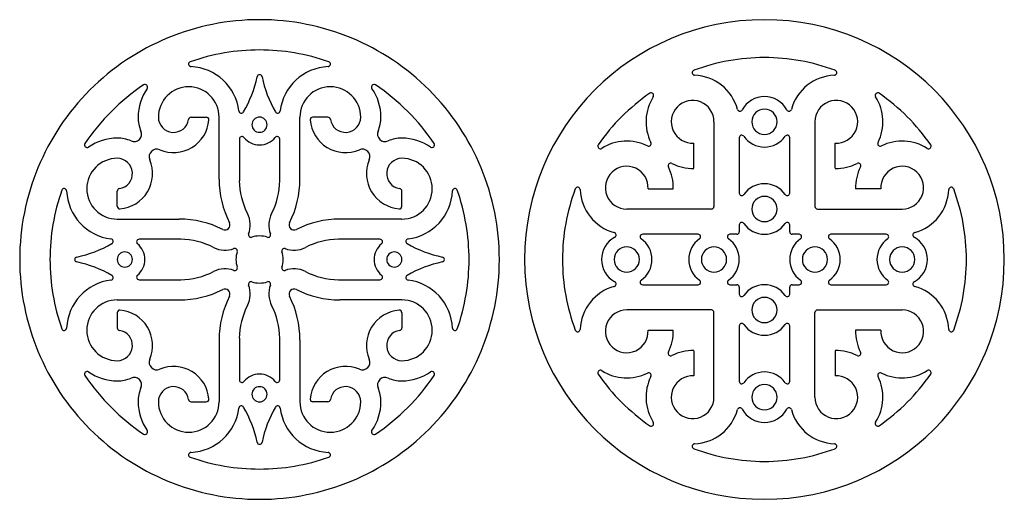
# Model space of a CAD drawing. Units: millimetres. Extents: x -198 to 198, y -212 to 198.
# Drawn here: x 3 to 197, y -98 to -2 of the extents above; entities that cross this region are included whole.
import ezdxf

# ---------------------------------------------------------------- set-up
doc = ezdxf.new("R2010")
doc.units = ezdxf.units.MM
doc.header["$MEASUREMENT"] = 0
doc.layers.add('Layer 03', color=5, linetype='Continuous')

msp = doc.modelspace()

# ---------------------------------------------------------------- linework, layer by layer
at = {"layer": 'Layer 03'}
for p, q in [((36.45, -21.81), (39.46, -21.81)), ((42, -34.1), (42, -21.81)), ((58, -34.1), (58, -21.81)), ((63.55, -21.81), (60.54, -21.81)), ((140, -22.72), (140, -39.5)), ((160, -22.72), (160, -39.5)), ((46, -26.15), (46, -34.39)), ((54, -34.39), (54, -26.15)), ((136, -31.94), (136, -26.94)), ((145, -25.88), (145, -36.84)), ((155, -36.84), (155, -25.88)), ((164, -31.94), (164, -26.94)), ((21.81, -39.46), (21.81, -36.45)), ((78.19, -39.46), (78.19, -36.45)), ((126.94, -36), (131.94, -36)), ((173.06, -36), (168.06, -36)), ((139.5, -40), (122.72, -40)), ((160.5, -40), (177.28, -40)), ((21.81, -42), (34.1, -42)), ((78.19, -42), (65.9, -42)), ((145, -43.16), (145, -44.5)), ((155, -44.5), (155, -43.16)), ((34.39, -46), (26.15, -46)), ((73.85, -46), (65.61, -46)), ((136.84, -45), (125.88, -45)), ((144.5, -45), (143.16, -45)), ((156.84, -45), (155.5, -45)), ((174.12, -45), (163.16, -45)), ((26.15, -54), (34.39, -54)), ((65.61, -54), (73.85, -54)), ((125.88, -55), (136.84, -55)), ((143.16, -55), (144.5, -55)), ((145, -55.5), (145, -56.84)), ((155, -56.84), (155, -55.5)), ((155.5, -55), (156.84, -55)), ((163.16, -55), (174.12, -55)), ((21.81, -58), (34.1, -58)), ((78.19, -58), (65.9, -58)), ((139.5, -60), (122.72, -60)), ((160.5, -60), (177.28, -60)), ((21.81, -60.54), (21.81, -63.55)), ((78.19, -60.54), (78.19, -63.55)), ((140, -77.28), (140, -60.5)), ((160, -77.28), (160, -60.5)), ((126.94, -64), (131.94, -64)), ((145, -63.16), (145, -74.12)), ((155, -74.12), (155, -63.16)), ((173.06, -64), (168.06, -64)), ((42, -65.9), (42, -78.19)), ((46, -65.61), (46, -73.85)), ((54, -73.85), (54, -65.61)), ((58, -65.9), (58, -78.19)), ((136, -68.06), (136, -73.06)), ((164, -68.06), (164, -73.06)), ((36.45, -78.19), (39.46, -78.19)), ((63.55, -78.19), (60.54, -78.19))]:
    msp.add_line(p, q, dxfattribs=at)
for centre, radius, start, end in [((50, -50), 47.5, 90, 135), ((50, -50), 47.5, 45, 90), ((150, -50), 47.5, 90, 180), ((150, -50), 47.5, 360, 90), ((50, -50), 41.5, 90, 109.2995), ((50, -50), 41.5, 70.7005, 90), ((36.45, -11.3), 0.5, 109.2995, 267.4498), ((63.55, -11.3), 0.5, 272.5502, 70.7005), ((150, -50), 40, 90, 110.4797), ((150, -50), 40, 69.5203, 90), ((35.98, -21.81), 10.02, 7.0348, 87.4498), ((50, -13.9), 0.5, 11.7157, 168.2843), ((64.02, -21.81), 10.02, 92.5502, 172.9652), ((136.18, -13), 0.5, 110.4782, 267.5876), ((135.77, -22.72), 9.23, 15.4451, 87.5873), ((164.23, -22.72), 9.23, 92.4127, 164.5549), ((163.82, -13), 0.5, 272.4124, 69.5186), ((50, -50), 41.5, 123.5865, 135), ((27.32, -15.84), 0.5, 325.4358, 123.587), ((26.5, -9.03), 23.5, 330.0116, 348.2843), ((73.5, -9.03), 23.5, 191.7157, 209.9884), ((72.68, -15.84), 0.5, 56.413, 214.5642), ((50, -50), 41.5, 45, 56.4135), ((50, -50), 47.5, 135, 180), ((35.98, -21.81), 10.02, 145.4363, 180), ((35.98, -21.81), 6.02, 360, 180), ((64.02, -21.81), 6.02, 0, 180), ((64.02, -21.81), 10.02, 0, 34.5637), ((50, -50), 47.5, 0, 45), ((150, -50), 40, 124.6107, 145.3893), ((127.56, -17.49), 0.5, 327.503, 124.6109), ((172.44, -17.49), 0.5, 55.3891, 212.497), ((150, -50), 40, 34.6107, 55.3893), ((135.77, -22.72), 9.23, 147.503, 206.5519), ((135.77, -22.72), 4.23, 360, 273.1127), ((150, -22.72), 5, 90, 151.8929), ((150, -22.72), 5, 28.1071, 90), ((164.23, -22.72), 4.23, 266.8873, 180), ((164.23, -22.72), 9.23, 333.4481, 32.497), ((50, -50), 41.5, 135, 146.4135), ((46.42, -20.52), 0.5, 187.0348, 330.0109), ((53.58, -20.52), 0.5, 209.9891, 352.9652), ((50, -50), 41.5, 33.5865, 45), ((145.15, -20.13), 0.5, 195.4451, 331.8929), ((150, -22.72), 2.5, 90, 270), ((150, -22.72), 2.5, 270, 90), ((154.85, -20.13), 0.5, 208.1071, 344.5549), ((32.97, -21.81), 7.01, 180, 203.019), ((32.97, -21.81), 3.01, 180, 351.809), ((32.97, -21.81), 7.01, 246.981, 355.5947), ((36.45, -22.31), 0.5, 90, 171.809), ((39.46, -22.31), 0.5, 355.5947, 90), ((50, -23.31), 1.5, 90, 270), ((50, -23.31), 1.5, 270, 90), ((60.54, -22.31), 0.5, 90, 184.4053), ((67.03, -21.81), 7.01, 184.4053, 293.019), ((63.55, -22.31), 0.5, 8.191, 90), ((67.03, -21.81), 3.01, 188.191, 0), ((67.03, -21.81), 7.01, 336.981, 0), ((25.14, -25.14), 1.5, 246.981, 23.019), ((74.86, -25.14), 1.5, 156.981, 293.019), ((15.84, -27.32), 0.5, 146.413, 304.5642), ((21.81, -35.98), 10.02, 90, 124.5637), ((21.81, -32.97), 7.01, 66.981, 90), ((46.5, -26.15), 0.5, 38.9686, 180), ((50, -23.31), 4, 218.9686, 270), ((50, -23.31), 4, 270, 321.0314), ((53.5, -26.15), 0.5, 360, 141.0314), ((78.19, -32.97), 7.01, 90, 113.019), ((78.19, -35.98), 10.02, 55.4363, 90), ((84.16, -27.32), 0.5, 235.4358, 33.587), ((117.49, -27.56), 0.5, 145.3893, 302.497), ((122.72, -35.77), 9.23, 63.4481, 122.497), ((127.07, -27.07), 0.5, 243.4478, 26.5519), ((145.5, -25.88), 0.5, 35.0968, 180), ((150, -22.72), 5, 215.0968, 270), ((150, -22.72), 5, 270, 324.9032), ((154.5, -25.88), 0.5, 360, 144.9032), ((172.93, -27.07), 0.5, 153.4481, 296.5522), ((177.28, -35.77), 9.23, 57.503, 116.5519), ((182.51, -27.56), 0.5, 237.503, 34.6107), ((29.64, -29.64), 1.5, 66.981, 203.019), ((70.36, -29.64), 1.5, 336.981, 113.019), ((21.81, -35.98), 6.02, 90, 270), ((21.81, -32.97), 3.01, 278.191, 90), ((21.81, -32.97), 7.01, 274.4053, 23.019), ((78.19, -32.97), 7.01, 156.981, 265.5947), ((78.19, -32.97), 3.01, 90, 261.809), ((78.19, -35.98), 6.02, 270, 90), ((131.42, -31.42), 0.5, 63.4481, 206.5519), ((135.77, -22.72), 9.23, 243.4481, 271.4259), ((164.23, -22.72), 9.23, 268.5741, 296.5519), ((168.58, -31.42), 0.5, 333.4481, 116.5519), ((122.72, -35.77), 4.23, 356.8873, 270), ((122.72, -35.77), 9.23, 358.5741, 26.5519), ((177.28, -35.77), 9.23, 153.4481, 181.4259), ((177.28, -35.77), 4.23, 270, 183.1127), ((61.07, -34.1), 19.07, 180, 206.8391), ((61.07, -34.1), 15.08, 181.1022, 206.8391), ((38.93, -34.1), 15.08, 333.1609, 358.8978), ((38.93, -34.1), 19.07, 333.1609, 359.9999), ((150, -40), 5, 90, 144.9032), ((150, -40), 5, 35.0968, 90), ((50, -50), 41.5, 160.7005, 180), ((11.3, -36.45), 0.5, 2.5502, 160.7005), ((21.81, -35.98), 10.02, 182.5502, 262.9652), ((22.31, -36.45), 0.5, 98.191, 180), ((77.69, -36.45), 0.5, 360, 81.809), ((78.19, -35.98), 10.02, 277.0348, 357.4498), ((88.7, -36.45), 0.5, 19.2995, 177.4498), ((50, -50), 41.5, 0, 19.2995), ((150, -50), 40, 159.5203, 180), ((113, -36.18), 0.5, 2.4125, 159.5186), ((122.72, -35.77), 9.23, 182.4127, 254.5549), ((145.5, -36.84), 0.5, 179.9999, 324.9033), ((154.5, -36.84), 0.5, 215.0967, 0.0001), ((177.28, -35.77), 9.23, 285.4451, 357.5873), ((187, -36.18), 0.5, 20.4814, 177.5876), ((150, -50), 40, 360, 20.4797), ((150, -40), 2.5, 90, 270), ((150, -40), 2.5, 270, 90), ((22.31, -39.46), 0.5, 180, 274.4053), ((43.16, -43.16), 5, 339.203, 26.8391), ((56.84, -43.16), 5, 153.1609, 200.797), ((77.69, -39.46), 0.5, 265.5947, 0), ((139.5, -39.5), 0.5, 270, 0), ((160.5, -39.5), 0.5, 180, 270), ((34.1, -61.07), 19.07, 63.1609, 89.9999), ((43.16, -43.16), 1, 243.1609, 26.8391), ((56.84, -43.16), 1, 153.1609, 296.8391), ((65.9, -61.07), 19.07, 90, 116.8391), ((145.5, -43.16), 0.5, 35.0968, 180), ((150, -40), 5, 215.0968, 270), ((150, -40), 5, 270, 324.9032), ((154.5, -43.16), 0.5, 360, 144.9032), ((120.13, -45.15), 0.5, 298.1071, 74.5549), ((144.5, -44.5), 0.5, 270, 0), ((155.5, -44.5), 0.5, 180, 270), ((179.87, -45.15), 0.5, 105.4451, 241.8929), ((20.52, -46.42), 0.5, 299.9891, 82.9652), ((26.15, -46.5), 0.5, 90, 231.0314), ((34.1, -61.07), 15.08, 63.1609, 88.8978), ((48.3, -45.11), 0.5, 159.203, 289.1699), ((50, -50), 4.67, 70.8301, 109.1699), ((51.7, -45.11), 0.5, 250.8301, 20.797), ((65.9, -61.07), 15.08, 91.1022, 116.8391), ((73.85, -46.5), 0.5, 308.9686, 90), ((79.48, -46.42), 0.5, 97.0348, 240.0109), ((122.72, -50), 5, 118.1071, 180), ((125.88, -45.5), 0.5, 90, 234.9032), ((122.72, -50), 5, 360, 54.9032), ((140, -50), 5, 125.0968, 180), ((136.84, -45.5), 0.5, 305.0968, 90), ((143.16, -45.5), 0.5, 90, 234.9032), ((140, -50), 5, 360, 54.9032), ((160, -50), 5, 125.0968, 180), ((156.84, -45.5), 0.5, 305.0968, 90), ((163.16, -45.5), 0.5, 90, 234.9032), ((160, -50), 5, 360, 54.9032), ((177.28, -50), 5, 125.0968, 180), ((174.12, -45.5), 0.5, 305.0968, 90), ((177.28, -50), 5, 360, 61.8929), ((9.03, -26.5), 23.5, 281.7157, 299.9884), ((23.31, -50), 1.5, 360, 180), ((23.31, -50), 4, 0, 51.0314), ((43.16, -43.16), 5, 243.1609, 290.797), ((45.11, -48.3), 0.5, 340.8301, 110.797), ((50, -50), 4.67, 160.8301, 199.1699), ((54.89, -48.3), 0.5, 69.203, 199.1699), ((50, -50), 4.67, 340.8301, 19.1699), ((56.84, -43.16), 5, 249.203, 296.8391), ((76.69, -50), 4, 128.9686, 180), ((76.69, -50), 1.5, 0, 180), ((90.97, -26.5), 23.5, 240.0116, 258.2843), ((122.72, -50), 2.5, 0, 180), ((140, -50), 2.5, 0, 180), ((160, -50), 2.5, 360, 180), ((177.28, -50), 2.5, 360, 180), ((50, -50), 47.5, 180, 225), ((50, -50), 41.5, 180, 199.2995), ((13.9, -50), 0.5, 101.7157, 258.2843), ((9.03, -73.5), 23.5, 60.0116, 78.2843), ((23.31, -50), 1.5, 180, 360), ((23.31, -50), 4, 308.9686, 360), ((76.69, -50), 4, 180, 231.0314), ((76.69, -50), 1.5, 180, 360), ((90.97, -73.5), 23.5, 101.7157, 119.9884), ((50, -50), 47.5, 315, 360), ((86.1, -50), 0.5, 281.7157, 78.2843), ((50, -50), 41.5, 340.7005, 360), ((150, -50), 47.5, 180, 270), ((150, -50), 40, 180, 200.4797), ((122.72, -50), 5, 180, 241.8929), ((122.72, -50), 2.5, 180, 0), ((122.72, -50), 5, 305.0968, 0), ((140, -50), 5, 180, 234.9032), ((140, -50), 2.5, 180, 0), ((140, -50), 5, 305.0968, 0), ((150, -50), 47.5, 270, 0), ((160, -50), 5, 180, 234.9032), ((160, -50), 2.5, 180, 0), ((160, -50), 5, 305.0968, 0), ((177.28, -50), 5, 180, 234.9032), ((177.28, -50), 2.5, 180, 0), ((177.28, -50), 5, 298.1071, 0), ((150, -50), 40, 339.5203, 0), ((34.1, -38.93), 15.08, 271.1022, 296.8391), ((43.16, -56.84), 5, 69.203, 116.8391), ((45.11, -51.7), 0.5, 249.203, 19.1699), ((54.89, -51.7), 0.5, 160.8301, 290.797), ((56.84, -56.84), 5, 63.1609, 110.797), ((65.9, -38.93), 15.08, 243.1609, 268.8978), ((21.81, -64.02), 10.02, 97.0348, 177.4498), ((20.52, -53.58), 0.5, 277.0348, 60.0109), ((26.15, -53.5), 0.5, 128.9686, 270), ((48.3, -54.89), 0.5, 70.8301, 200.797), ((50, -50), 4.67, 250.8301, 289.1699), ((51.7, -54.89), 0.5, 339.203, 109.1699), ((73.85, -53.5), 0.5, 270, 51.0314), ((79.48, -53.58), 0.5, 119.9891, 262.9652), ((78.19, -64.02), 10.02, 2.5502, 82.9652), ((120.13, -54.85), 0.5, 285.4451, 61.8929), ((125.88, -54.5), 0.5, 125.0968, 270), ((136.84, -54.5), 0.5, 270, 54.9032), ((143.16, -54.5), 0.5, 125.0968, 270), ((156.84, -54.5), 0.5, 270, 54.9032), ((163.16, -54.5), 0.5, 125.0968, 270), ((174.12, -54.5), 0.5, 270, 54.9032), ((179.87, -54.85), 0.5, 118.1071, 254.5549), ((34.1, -38.93), 19.07, 270.0001, 296.8391), ((43.16, -56.84), 1, 333.1609, 116.8391), ((43.16, -56.84), 5, 333.1609, 20.797), ((56.84, -56.84), 5, 159.203, 206.8391), ((56.84, -56.84), 1, 63.1609, 206.8391), ((65.9, -38.93), 19.07, 243.1609, 269.9999), ((122.72, -64.23), 9.23, 105.4451, 177.5873), ((144.5, -55.5), 0.5, 360, 90), ((150, -60), 5, 90, 144.9032), ((150, -60), 5, 35.0968, 90), ((155.5, -55.5), 0.5, 90, 180), ((177.28, -64.23), 9.23, 2.4127, 74.5549), ((21.81, -64.02), 6.02, 90, 270), ((61.07, -65.9), 19.07, 153.1609, 180), ((38.93, -65.9), 19.07, 0, 26.8391), ((78.19, -64.02), 6.02, 270, 90), ((145.5, -56.84), 0.5, 180, 324.9032), ((150, -60), 2.5, 90, 270), ((150, -60), 2.5, 270, 90), ((154.5, -56.84), 0.5, 215.0968, 0), ((22.31, -60.54), 0.5, 85.5947, 180), ((21.81, -67.03), 7.01, 336.981, 85.5947), ((61.07, -65.9), 15.08, 153.1609, 178.8978), ((38.93, -65.9), 15.08, 1.1022, 26.8391), ((78.19, -67.03), 7.01, 94.4053, 203.019), ((77.69, -60.54), 0.5, 360, 94.4053), ((122.72, -64.23), 4.23, 90, 3.1127), ((139.5, -60.5), 0.5, 360, 90), ((160.5, -60.5), 0.5, 90, 180), ((177.28, -64.23), 4.23, 176.8873, 90), ((11.3, -63.55), 0.5, 199.2995, 357.4498), ((22.31, -63.55), 0.5, 180, 261.809), ((21.81, -67.03), 3.01, 270, 81.809), ((78.19, -67.03), 3.01, 98.191, 270), ((77.69, -63.55), 0.5, 278.191, 0), ((88.7, -63.55), 0.5, 182.5502, 340.7005), ((113, -63.82), 0.5, 200.4805, 357.5875), ((122.72, -64.23), 9.23, 333.4481, 1.4259), ((145.5, -63.16), 0.5, 35.0967, 180.0001), ((150, -60), 5, 215.0968, 270), ((150, -60), 5, 270, 324.9032), ((154.5, -63.16), 0.5, 359.9999, 144.9033), ((177.28, -64.23), 9.23, 178.5741, 206.5519), ((187, -63.82), 0.5, 182.4124, 339.5205), ((135.77, -77.28), 9.23, 88.5741, 116.5519), ((164.23, -77.28), 9.23, 63.4481, 91.4259), ((29.64, -70.36), 1.5, 156.981, 293.019), ((70.36, -70.36), 1.5, 246.981, 23.019), ((131.42, -68.58), 0.5, 153.4481, 296.5519), ((168.58, -68.58), 0.5, 243.4481, 26.5519), ((32.97, -78.19), 7.01, 4.4053, 113.019), ((67.03, -78.19), 7.01, 66.981, 175.5947), ((117.49, -72.44), 0.5, 57.503, 214.6107), ((122.72, -64.23), 9.23, 237.503, 296.5519), ((177.28, -64.23), 9.23, 243.4481, 302.497), ((182.51, -72.44), 0.5, 325.3893, 122.497), ((15.84, -72.68), 0.5, 55.4358, 213.587), ((50, -50), 41.5, 213.5865, 225), ((21.81, -64.02), 10.02, 235.4363, 270), ((21.81, -67.03), 7.01, 270, 293.019), ((25.14, -74.86), 1.5, 336.981, 113.019), ((46.5, -73.85), 0.5, 180, 321.0314), ((50, -76.69), 4, 90, 141.0314), ((50, -76.69), 4, 38.9686, 90), ((53.5, -73.85), 0.5, 218.9686, 0), ((74.86, -74.86), 1.5, 66.981, 203.019), ((78.19, -67.03), 7.01, 246.981, 270), ((78.19, -64.02), 10.02, 270, 304.5637), ((50, -50), 41.5, 315, 326.4135), ((84.16, -72.68), 0.5, 326.413, 124.5642), ((150, -50), 40, 214.6107, 235.3893), ((135.77, -77.28), 9.23, 153.4481, 212.497), ((127.07, -72.93), 0.5, 333.4481, 116.5522), ((135.77, -77.28), 4.23, 86.8873, 0), ((150, -77.28), 5, 90, 144.9032), ((150, -77.28), 5, 35.0968, 90), ((164.23, -77.28), 4.23, 180, 93.1127), ((164.23, -77.28), 9.23, 327.503, 26.5519), ((172.93, -72.93), 0.5, 63.4478, 206.5519), ((150, -50), 40, 304.6107, 325.3893), ((32.97, -78.19), 7.01, 156.981, 180), ((32.97, -78.19), 3.01, 8.191, 180), ((50, -76.69), 1.5, 90, 270), ((50, -76.69), 1.5, 270, 90), ((67.03, -78.19), 3.01, 0, 171.809), ((67.03, -78.19), 7.01, 360, 23.019), ((145.5, -74.12), 0.5, 180, 324.9032), ((150, -77.28), 2.5, 90, 270), ((150, -77.28), 2.5, 270, 90), ((154.5, -74.12), 0.5, 215.0968, 0), ((36.45, -77.69), 0.5, 188.191, 270), ((39.46, -77.69), 0.5, 270, 4.4053), ((60.54, -77.69), 0.5, 175.5947, 270), ((63.55, -77.69), 0.5, 270, 351.809), ((50, -50), 41.5, 225, 236.4135), ((35.98, -78.19), 10.02, 180, 214.5637), ((35.98, -78.19), 6.02, 180, 0), ((35.98, -78.19), 10.02, 272.5502, 352.9652), ((46.42, -79.48), 0.5, 29.9891, 172.9652), ((26.5, -90.97), 23.5, 11.7157, 29.9884), ((73.5, -90.97), 23.5, 150.0116, 168.2843), ((53.58, -79.48), 0.5, 7.0348, 150.0109), ((64.02, -78.19), 10.02, 187.0348, 267.4498), ((64.02, -78.19), 6.02, 180, 360), ((64.02, -78.19), 10.02, 325.4363, 360), ((50, -50), 41.5, 303.5865, 315), ((135.77, -77.28), 9.23, 272.4128, 344.5549), ((145.15, -79.87), 0.5, 28.1071, 164.5549), ((150, -77.28), 5, 208.1071, 270), ((150, -77.28), 5, 270, 331.8929), ((154.85, -79.87), 0.5, 15.4451, 151.8929), ((164.23, -77.28), 9.23, 195.4451, 267.5872), ((50, -50), 47.5, 225, 270), ((50, -50), 47.5, 270, 315), ((127.56, -82.51), 0.5, 235.3891, 32.497), ((172.44, -82.51), 0.5, 147.503, 304.6109), ((27.32, -84.16), 0.5, 236.413, 34.5642), ((72.68, -84.16), 0.5, 145.4358, 303.587), ((50, -86.1), 0.5, 191.7157, 348.2843), ((136.18, -87), 0.5, 92.4112, 249.5186), ((150, -50), 40, 249.5203, 270), ((150, -50), 40, 270, 290.4797), ((163.82, -87), 0.5, 290.4805, 87.5888), ((36.45, -88.7), 0.5, 92.5502, 250.7005), ((50, -50), 41.5, 250.7005, 270), ((50, -50), 41.5, 270, 289.2995), ((63.55, -88.7), 0.5, 289.2995, 87.4498)]:
    msp.add_arc(centre, radius, start, end, dxfattribs=at)

doc.saveas('drawing.dxf')
